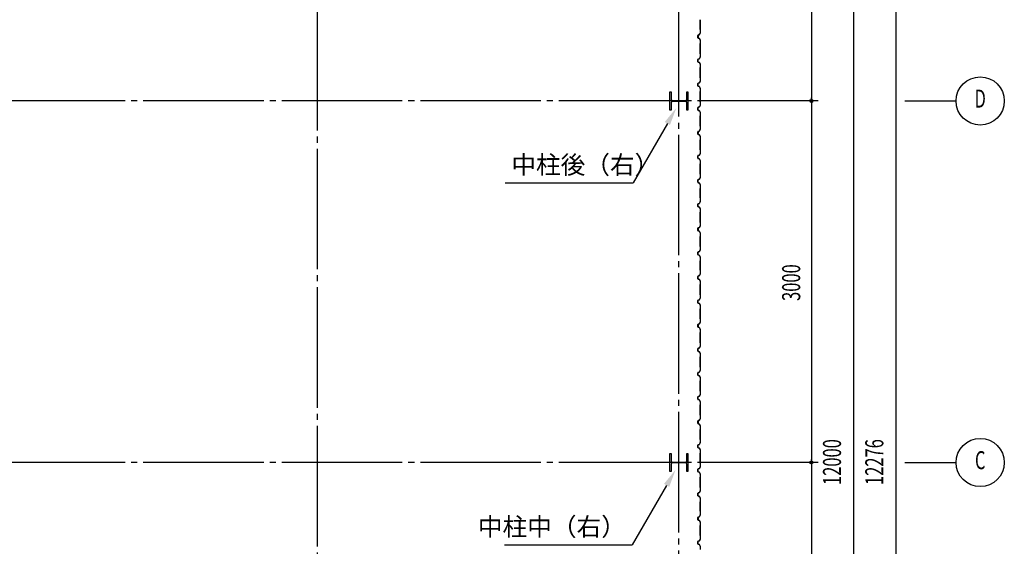
# Model space of a CAD drawing. Extents: x 1667 to 41127, y 644 to 28700.
# Drawn here: x 9671 to 17841, y 9842 to 14212 of the extents above; entities that cross this region are included whole.
import ezdxf
from ezdxf.enums import TextEntityAlignment as Align

# ---------------------------------------------------------------- set-up
doc = ezdxf.new("R2010")
doc.units = 0
doc.header["$LTSCALE"] = 50
doc.header["$MEASUREMENT"] = 0
doc.linetypes.add('1PL-20', pattern=[23, 20, -1, 1, -1])
doc.layers.get('0').update_dxf_attribs({"linetype": 'CONTINUOUS'})
for name, color, linetype in [('CENTER', 6, '1PL-20'), ('HIKIDASHI', 6, 'CONTINUOUS'), ('SIDING800', 3, 'CONTINUOUS'), ('SUNPO', 4, 'CONTINUOUS'), ('SUNPOU', 4, 'CONTINUOUS')]:
    doc.layers.add(name, color=color, linetype=linetype)
doc.styles.add('00', font='ROMANS', dxfattribs={"width": 0.666667, "bigfont": 'BIGFONT'})
doc.styles.get("Standard").update_dxf_attribs({"font": 'SIMPLEX', "bigfont": 'BIGFONT'})
doc.styles.add('YODO-1', font='simplex.shx', dxfattribs={"width": 0.67, "bigfont": 'BIGFONT.shx'})

msp = doc.modelspace()

# ---------------------------------------------------------------- linework, layer by layer
for p, q in [((15065.6, 13612.4), (15075.6, 13612.4)), ((15065.6, 13462.4), (15065.6, 13612.4)), ((15075.6, 13612.4), (15075.6, 13551.9)), ((15205.6, 13612.4), (15215.6, 13612.4)), ((15205.6, 13551.9), (15205.6, 13612.4)), ((15215.6, 13612.4), (15215.6, 13462.4)), ((15075.6, 13522.9), (15075.6, 13462.4)), ((15086.6, 13540.9), (15194.6, 13540.9)), ((15194.6, 13533.9), (15086.6, 13533.9)), ((15205.6, 13462.4), (15205.6, 13522.9)), ((15075.6, 13462.4), (15065.6, 13462.4)), ((15215.6, 13462.4), (15205.6, 13462.4)), ((15065.6, 10612.4), (15075.6, 10612.4)), ((15065.6, 10462.4), (15065.6, 10612.4)), ((15075.6, 10612.4), (15075.6, 10551.9)), ((15086.6, 10540.9), (15194.6, 10540.9)), ((15205.6, 10612.4), (15215.6, 10612.4)), ((15205.6, 10551.9), (15205.6, 10612.4)), ((15215.6, 10612.4), (15215.6, 10462.4)), ((15075.6, 10462.4), (15065.6, 10462.4)), ((15075.6, 10522.9), (15075.6, 10462.4)), ((15194.6, 10533.9), (15086.6, 10533.9)), ((15205.6, 10462.4), (15205.6, 10522.9)), ((15215.6, 10462.4), (15205.6, 10462.4))]:
    msp.add_line(p, q)
for centre, start, end in [((15086.6, 13551.9), 180, 270), ((15086.6, 13522.9), 90, 180), ((15194.6, 13551.9), 270, 0), ((15194.6, 13522.9), 0, 90), ((15086.6, 10551.9), 180, 270), ((15194.6, 10551.9), 270, 0), ((15086.6, 10522.9), 90, 180), ((15194.6, 10522.9), 0, 90)]:
    msp.add_arc(centre, 11, start, end)
at = {"layer": 'CENTER'}
for p, q in [((12140.6, 4091.4), (12140.6, 18112.4)), ((15140.6, 3057.4), (15140.6, 18112.4)), ((16295.6, 13537.4), (2376.5, 13537.4)), ((17015.6, 13537.4), (17440.6, 13537.4)), ((16295.6, 10537.4), (2376.5, 10537.4)), ((17015.6, 10537.4), (17440.6, 10537.4))]:
    msp.add_line(p, q, dxfattribs=at)
at = {"layer": 'HIKIDASHI'}
for p, q in [((15044.8, 13350.6), (14760.2, 12857.6)), ((13700.2, 12857.6), (14760.2, 12857.6)), ((15038.7, 10347.9), (14754.1, 9854.9)), ((13694.1, 9854.9), (14754.1, 9854.9))]:
    msp.add_line(p, q, dxfattribs=at)
for points in [[(15023.1, 13363.1), (15066.4, 13338.1), (15119.8, 13480.5)], [(15017, 10360.4), (15060.3, 10335.4), (15113.7, 10477.8)]]:
    msp.add_solid(points, dxfattribs=at)
at = {"layer": 'SIDING800'}
for p, q in [((15316.2, 14211.9), (15316.2, 14132.8)), ((15316.6, 14132.8), (15316.6, 14211.9)), ((15298.6, 14082.1), (15298.6, 14062.2)), ((15299, 14062.2), (15299, 14082.1)), ((15299.1, 14082.4), (15299.1, 14066.5)), ((15299.1, 14063.3), (15299.1, 14062.9)), ((15299.5, 14066.8), (15299.5, 14082.4)), ((15309.3, 14087.7), (15300.2, 14084.4)), ((15300.2, 14059.9), (15309.6, 14056.5)), ((15300.3, 14084), (15309.4, 14087.3)), ((15309.7, 14056.9), (15300.3, 14060.3)), ((15310.1, 14087.9), (15300.7, 14084.7)), ((15300.8, 14084.3), (15310.2, 14087.6)), ((15314.9, 14096.5), (15310.3, 14088.6)), ((15310.6, 14055.6), (15317.9, 14043)), ((15310.7, 14088.4), (15315.3, 14096.3)), ((15318.3, 14043.2), (15311, 14055.8)), ((15318, 14101.5), (15311.2, 14088.9)), ((15311.5, 14088.7), (15318.3, 14101.3)), ((15313, 14092.3), (15313.3, 14092.1)), ((15313.3, 14092.1), (15315.6, 14096.1)), ((15316.6, 14131.8), (15317.9, 14130.5)), ((15318.2, 14130.8), (15316.9, 14132.1)), ((15318.2, 14129.8), (15318.2, 14102.5)), ((15318.6, 14102.5), (15318.6, 14129.8)), ((15316.2, 14012.2), (15316.2, 13972.4)), ((15316.2, 13972.4), (15316.2, 13932.8)), ((15317.9, 14014.4), (15316.6, 14013.1)), ((15316.6, 13972.4), (15316.6, 14012.2)), ((15316.6, 13932.8), (15316.6, 13972.4)), ((15316.9, 14012.9), (15318.2, 14014.2)), ((15318.2, 14042), (15318.2, 14015.2)), ((15318.6, 14015.2), (15318.6, 14042)), ((15317.9, 13901.5), (15310.6, 13888.9)), ((15311, 13888.7), (15318.3, 13901.3)), ((15316.6, 13931.8), (15317.9, 13930.5)), ((15318.2, 13930.8), (15316.9, 13932.1)), ((15318.2, 13929.8), (15318.2, 13902.5)), ((15318.6, 13902.5), (15318.6, 13929.8)), ((15298.6, 13882.3), (15298.6, 13872.4)), ((15298.6, 13872.4), (15298.6, 13862.4)), ((15299, 13872.4), (15299, 13882.3)), ((15299, 13862.4), (15299, 13872.4)), ((15309.6, 13888), (15300.2, 13884.6)), ((15300.2, 13860.1), (15309.6, 13856.7)), ((15300.3, 13884.2), (15309.7, 13887.6)), ((15309.7, 13857.1), (15300.3, 13860.5)), ((15310.6, 13855.8), (15317.9, 13843.2)), ((15318.3, 13843.4), (15311, 13856)), ((15316.2, 13811.9), (15316.2, 13772.4)), ((15317.9, 13814.2), (15316.6, 13812.9)), ((15316.6, 13772.4), (15316.6, 13811.9)), ((15316.9, 13812.7), (15318.2, 13814)), ((15318.2, 13842.2), (15318.2, 13814.9)), ((15318.6, 13814.9), (15318.6, 13842.2)), ((15316.2, 13772.4), (15316.2, 13732.8)), ((15316.6, 13732.8), (15316.6, 13772.4)), ((15316.6, 13731.8), (15317.9, 13730.5)), ((15318.2, 13730.8), (15316.9, 13732.1)), ((15318.2, 13729.8), (15318.2, 13702.5)), ((15318.6, 13702.5), (15318.6, 13729.8)), ((15298.6, 13682.3), (15298.6, 13672.4)), ((15298.6, 13672.4), (15298.6, 13662.4)), ((15299, 13672.4), (15299, 13682.3)), ((15299, 13662.4), (15299, 13672.4)), ((15309.6, 13688), (15300.2, 13684.6)), ((15300.2, 13660.1), (15309.6, 13656.7)), ((15300.3, 13684.2), (15309.7, 13687.6)), ((15309.7, 13657.1), (15300.3, 13660.5)), ((15317.9, 13701.5), (15310.6, 13688.9)), ((15310.6, 13655.8), (15317.9, 13643.2)), ((15311, 13688.7), (15318.3, 13701.3)), ((15318.3, 13643.4), (15311, 13656)), ((15316.2, 13611.9), (15316.2, 13572.4)), ((15316.2, 13572.4), (15316.2, 13532.8)), ((15317.9, 13614.2), (15316.6, 13612.9)), ((15316.6, 13572.4), (15316.6, 13611.9)), ((15316.6, 13532.8), (15316.6, 13572.4)), ((15316.9, 13612.7), (15318.2, 13614)), ((15318.2, 13642.2), (15318.2, 13614.9)), ((15318.6, 13614.9), (15318.6, 13642.2)), ((15298.6, 13482.3), (15298.6, 13462.4)), ((15299, 13462.4), (15299, 13482.3)), ((15309.6, 13488), (15300.2, 13484.6)), ((15300.3, 13484.2), (15309.7, 13487.6)), ((15317.9, 13501.5), (15310.6, 13488.9)), ((15311, 13488.7), (15318.3, 13501.3)), ((15316.6, 13531.8), (15317.9, 13530.5)), ((15318.2, 13530.8), (15316.9, 13532.1)), ((15318.2, 13529.8), (15318.2, 13502.5)), ((15318.6, 13502.5), (15318.6, 13529.8)), ((15300.2, 13460.1), (15309.6, 13456.7)), ((15309.7, 13457.1), (15300.3, 13460.5)), ((15310.6, 13455.8), (15317.9, 13443.2)), ((15318.3, 13443.4), (15311, 13456)), ((15316.2, 13411.9), (15316.2, 13332.8)), ((15317.9, 13414.2), (15316.6, 13412.9)), ((15316.6, 13332.8), (15316.6, 13411.9)), ((15316.9, 13412.7), (15318.2, 13414)), ((15318.2, 13442.2), (15318.2, 13414.9)), ((15318.6, 13414.9), (15318.6, 13442.2)), ((15316.6, 13331.8), (15317.9, 13330.5)), ((15318.2, 13330.8), (15316.9, 13332.1)), ((15318.2, 13329.8), (15318.2, 13302.5)), ((15318.6, 13302.5), (15318.6, 13329.8)), ((15298.6, 13282.1), (15298.6, 13262.2)), ((15299, 13262.2), (15299, 13282.1)), ((15299.1, 13282.4), (15299.1, 13266.5)), ((15299.1, 13263.3), (15299.1, 13262.9)), ((15299.5, 13266.8), (15299.5, 13282.4)), ((15309.3, 13287.7), (15300.2, 13284.4)), ((15300.2, 13259.9), (15309.6, 13256.5)), ((15300.3, 13284), (15309.4, 13287.3)), ((15309.7, 13256.9), (15300.3, 13260.3)), ((15310.1, 13287.9), (15300.7, 13284.7)), ((15300.8, 13284.3), (15310.2, 13287.6)), ((15314.9, 13296.5), (15310.3, 13288.6)), ((15310.6, 13255.6), (15317.9, 13243)), ((15310.7, 13288.4), (15315.3, 13296.3)), ((15318.3, 13243.2), (15311, 13255.8)), ((15318, 13301.5), (15311.2, 13288.9)), ((15311.5, 13288.7), (15318.3, 13301.3)), ((15313, 13292.3), (15313.3, 13292.1)), ((15313.3, 13292.1), (15315.6, 13296.1)), ((15318.2, 13242), (15318.2, 13215.2)), ((15318.6, 13215.2), (15318.6, 13242)), ((15316.2, 13212.2), (15316.2, 13172.4)), ((15316.2, 13172.4), (15316.2, 13132.8)), ((15317.9, 13214.4), (15316.6, 13213.1)), ((15316.6, 13172.4), (15316.6, 13212.2)), ((15316.6, 13132.8), (15316.6, 13172.4)), ((15316.9, 13212.9), (15318.2, 13214.2)), ((15298.6, 13082.3), (15298.6, 13072.4)), ((15298.6, 13072.4), (15298.6, 13062.4)), ((15299, 13072.4), (15299, 13082.3)), ((15299, 13062.4), (15299, 13072.4)), ((15309.6, 13088), (15300.2, 13084.6)), ((15300.3, 13084.2), (15309.7, 13087.6)), ((15317.9, 13101.5), (15310.6, 13088.9)), ((15311, 13088.7), (15318.3, 13101.3)), ((15316.6, 13131.8), (15317.9, 13130.5)), ((15318.2, 13130.8), (15316.9, 13132.1)), ((15318.2, 13129.8), (15318.2, 13102.5)), ((15318.6, 13102.5), (15318.6, 13129.8)), ((15300.2, 13060.1), (15309.6, 13056.7)), ((15309.7, 13057.1), (15300.3, 13060.5)), ((15310.6, 13055.8), (15317.9, 13043.2)), ((15318.3, 13043.4), (15311, 13056)), ((15316.2, 13011.9), (15316.2, 12972.4)), ((15317.9, 13014.2), (15316.6, 13012.9)), ((15316.6, 12972.4), (15316.6, 13011.9)), ((15316.9, 13012.7), (15318.2, 13014)), ((15318.2, 13042.2), (15318.2, 13014.9)), ((15318.6, 13014.9), (15318.6, 13042.2)), ((15316.2, 12972.4), (15316.2, 12932.8)), ((15316.6, 12932.8), (15316.6, 12972.4)), ((15316.6, 12931.8), (15317.9, 12930.5)), ((15318.2, 12930.8), (15316.9, 12932.1)), ((15318.2, 12929.8), (15318.2, 12902.5)), ((15318.6, 12902.5), (15318.6, 12929.8)), ((15298.6, 12882.3), (15298.6, 12872.4)), ((15298.6, 12872.4), (15298.6, 12862.4)), ((15299, 12872.4), (15299, 12882.3)), ((15299, 12862.4), (15299, 12872.4)), ((15309.6, 12888), (15300.2, 12884.6)), ((15300.2, 12860.1), (15309.6, 12856.7)), ((15300.3, 12884.2), (15309.7, 12887.6)), ((15309.7, 12857.1), (15300.3, 12860.5)), ((15317.9, 12901.5), (15310.6, 12888.9)), ((15310.6, 12855.8), (15317.9, 12843.2)), ((15311, 12888.7), (15318.3, 12901.3)), ((15318.3, 12843.4), (15311, 12856)), ((15318.2, 12842.2), (15318.2, 12814.9)), ((15318.6, 12814.9), (15318.6, 12842.2)), ((15316.2, 12811.9), (15316.2, 12772.4)), ((15316.2, 12772.4), (15316.2, 12732.8)), ((15317.9, 12814.2), (15316.6, 12812.9)), ((15316.6, 12772.4), (15316.6, 12811.9)), ((15316.6, 12732.8), (15316.6, 12772.4)), ((15316.9, 12812.7), (15318.2, 12814)), ((15298.6, 12682.3), (15298.6, 12662.4)), ((15299, 12662.4), (15299, 12682.3)), ((15309.6, 12688), (15300.2, 12684.6)), ((15300.3, 12684.2), (15309.7, 12687.6)), ((15317.9, 12701.5), (15310.6, 12688.9)), ((15311, 12688.7), (15318.3, 12701.3)), ((15316.6, 12731.8), (15317.9, 12730.5)), ((15318.2, 12730.8), (15316.9, 12732.1)), ((15318.2, 12729.8), (15318.2, 12702.5)), ((15318.6, 12702.5), (15318.6, 12729.8)), ((15300.2, 12660.1), (15309.6, 12656.7)), ((15309.7, 12657.1), (15300.3, 12660.5)), ((15310.6, 12655.8), (15317.9, 12643.2)), ((15318.3, 12643.4), (15311, 12656)), ((15316.2, 12611.9), (15316.2, 12532.8)), ((15317.9, 12614.2), (15316.6, 12612.9)), ((15316.6, 12532.8), (15316.6, 12611.9)), ((15316.9, 12612.7), (15318.2, 12614)), ((15318.2, 12642.2), (15318.2, 12614.9)), ((15318.6, 12614.9), (15318.6, 12642.2)), ((15318, 12501.5), (15311.2, 12488.9)), ((15311.5, 12488.7), (15318.3, 12501.3)), ((15316.6, 12531.8), (15317.9, 12530.5)), ((15318.2, 12530.8), (15316.9, 12532.1)), ((15318.2, 12529.8), (15318.2, 12502.5)), ((15318.6, 12502.5), (15318.6, 12529.8)), ((15298.6, 12482.1), (15298.6, 12462.2)), ((15299, 12462.2), (15299, 12482.1)), ((15299.1, 12482.4), (15299.1, 12466.5)), ((15299.1, 12463.3), (15299.1, 12462.9)), ((15299.5, 12466.8), (15299.5, 12482.4)), ((15309.3, 12487.7), (15300.2, 12484.4)), ((15300.2, 12459.9), (15309.6, 12456.5)), ((15300.3, 12484), (15309.4, 12487.3)), ((15309.7, 12456.9), (15300.3, 12460.3)), ((15310.1, 12487.9), (15300.7, 12484.7)), ((15300.8, 12484.3), (15310.2, 12487.6)), ((15314.9, 12496.5), (15310.3, 12488.6)), ((15310.6, 12455.6), (15317.9, 12443)), ((15310.7, 12488.4), (15315.3, 12496.3)), ((15318.3, 12443.2), (15311, 12455.8)), ((15313, 12492.3), (15313.3, 12492.1)), ((15313.3, 12492.1), (15315.6, 12496.1)), ((15318.2, 12442), (15318.2, 12415.2)), ((15318.6, 12415.2), (15318.6, 12442)), ((15316.2, 12412.2), (15316.2, 12372.4)), ((15316.2, 12372.4), (15316.2, 12332.8)), ((15317.9, 12414.4), (15316.6, 12413.1)), ((15316.6, 12372.4), (15316.6, 12412.2)), ((15316.6, 12332.8), (15316.6, 12372.4)), ((15316.9, 12412.9), (15318.2, 12414.2)), ((15298.6, 12282.3), (15298.6, 12272.4)), ((15298.6, 12272.4), (15298.6, 12262.4)), ((15299, 12272.4), (15299, 12282.3)), ((15299, 12262.4), (15299, 12272.4)), ((15309.6, 12288), (15300.2, 12284.6)), ((15300.2, 12260.1), (15309.6, 12256.7)), ((15300.3, 12284.2), (15309.7, 12287.6)), ((15309.7, 12257.1), (15300.3, 12260.5)), ((15317.9, 12301.5), (15310.6, 12288.9)), ((15310.6, 12255.8), (15317.9, 12243.2)), ((15311, 12288.7), (15318.3, 12301.3)), ((15318.3, 12243.4), (15311, 12256)), ((15316.6, 12331.8), (15317.9, 12330.5)), ((15318.2, 12330.8), (15316.9, 12332.1)), ((15318.2, 12329.8), (15318.2, 12302.5)), ((15318.6, 12302.5), (15318.6, 12329.8)), ((15316.2, 12211.9), (15316.2, 12172.4)), ((15317.9, 12214.2), (15316.6, 12212.9)), ((15316.6, 12172.4), (15316.6, 12211.9)), ((15316.9, 12212.7), (15318.2, 12214)), ((15318.2, 12242.2), (15318.2, 12214.9)), ((15318.6, 12214.9), (15318.6, 12242.2)), ((15317.9, 12101.5), (15310.6, 12088.9)), ((15311, 12088.7), (15318.3, 12101.3)), ((15316.2, 12172.4), (15316.2, 12132.8)), ((15316.6, 12132.8), (15316.6, 12172.4)), ((15316.6, 12131.8), (15317.9, 12130.5)), ((15318.2, 12130.8), (15316.9, 12132.1)), ((15318.2, 12129.8), (15318.2, 12102.5)), ((15318.6, 12102.5), (15318.6, 12129.8)), ((15298.6, 12082.3), (15298.6, 12072.4)), ((15298.6, 12072.4), (15298.6, 12062.4)), ((15299, 12072.4), (15299, 12082.3)), ((15299, 12062.4), (15299, 12072.4)), ((15309.6, 12088), (15300.2, 12084.6)), ((15300.2, 12060.1), (15309.6, 12056.7)), ((15300.3, 12084.2), (15309.7, 12087.6)), ((15309.7, 12057.1), (15300.3, 12060.5)), ((15310.6, 12055.8), (15317.9, 12043.2)), ((15318.3, 12043.4), (15311, 12056)), ((15316.2, 12011.9), (15316.2, 11972.4)), ((15317.9, 12014.2), (15316.6, 12012.9)), ((15316.6, 11972.4), (15316.6, 12011.9)), ((15316.9, 12012.7), (15318.2, 12014)), ((15318.2, 12042.2), (15318.2, 12014.9)), ((15318.6, 12014.9), (15318.6, 12042.2)), ((15316.2, 11972.4), (15316.2, 11932.8)), ((15316.6, 11932.8), (15316.6, 11972.4)), ((15316.6, 11931.8), (15317.9, 11930.5)), ((15318.2, 11930.8), (15316.9, 11932.1)), ((15318.2, 11929.8), (15318.2, 11902.5)), ((15318.6, 11902.5), (15318.6, 11929.8)), ((15298.6, 11882.3), (15298.6, 11862.4)), ((15299, 11862.4), (15299, 11882.3)), ((15309.6, 11888), (15300.2, 11884.6)), ((15300.2, 11860.1), (15309.6, 11856.7)), ((15300.3, 11884.2), (15309.7, 11887.6)), ((15309.7, 11857.1), (15300.3, 11860.5)), ((15317.9, 11901.5), (15310.6, 11888.9)), ((15310.6, 11855.8), (15317.9, 11843.2)), ((15311, 11888.7), (15318.3, 11901.3)), ((15318.3, 11843.4), (15311, 11856)), ((15316.2, 11811.9), (15316.2, 11732.8)), ((15317.9, 11814.2), (15316.6, 11812.9)), ((15316.6, 11732.8), (15316.6, 11811.9)), ((15316.9, 11812.7), (15318.2, 11814)), ((15318.2, 11842.2), (15318.2, 11814.9)), ((15318.6, 11814.9), (15318.6, 11842.2)), ((15309.3, 11687.7), (15300.2, 11684.4)), ((15300.3, 11684), (15309.4, 11687.3)), ((15310.1, 11687.9), (15300.7, 11684.7)), ((15300.8, 11684.3), (15310.2, 11687.6)), ((15314.9, 11696.5), (15310.3, 11688.6)), ((15310.7, 11688.4), (15315.3, 11696.3)), ((15318, 11701.5), (15311.2, 11688.9)), ((15311.5, 11688.7), (15318.3, 11701.3)), ((15313, 11692.3), (15313.3, 11692.1)), ((15313.3, 11692.1), (15315.6, 11696.1)), ((15316.6, 11731.8), (15317.9, 11730.5)), ((15318.2, 11730.8), (15316.9, 11732.1)), ((15318.2, 11729.8), (15318.2, 11702.5)), ((15318.6, 11702.5), (15318.6, 11729.8)), ((15298.6, 11682.1), (15298.6, 11662.2)), ((15299, 11662.2), (15299, 11682.1)), ((15299.1, 11682.4), (15299.1, 11666.5)), ((15299.1, 11663.3), (15299.1, 11662.9)), ((15299.5, 11666.8), (15299.5, 11682.4)), ((15300.2, 11659.9), (15309.6, 11656.5)), ((15309.7, 11656.9), (15300.3, 11660.3)), ((15310.6, 11655.6), (15317.9, 11643)), ((15318.3, 11643.2), (15311, 11655.8)), ((15316.2, 11612.2), (15316.2, 11572.4)), ((15317.9, 11614.4), (15316.6, 11613.1)), ((15316.6, 11572.4), (15316.6, 11612.2)), ((15316.9, 11612.9), (15318.2, 11614.2)), ((15318.2, 11642), (15318.2, 11615.2)), ((15318.6, 11615.2), (15318.6, 11642)), ((15316.2, 11572.4), (15316.2, 11532.8)), ((15316.6, 11532.8), (15316.6, 11572.4)), ((15316.6, 11531.8), (15317.9, 11530.5)), ((15318.2, 11530.8), (15316.9, 11532.1)), ((15318.2, 11529.8), (15318.2, 11502.5)), ((15318.6, 11502.5), (15318.6, 11529.8)), ((15298.6, 11482.3), (15298.6, 11472.4)), ((15298.6, 11472.4), (15298.6, 11462.4)), ((15299, 11472.4), (15299, 11482.3)), ((15299, 11462.4), (15299, 11472.4)), ((15309.6, 11488), (15300.2, 11484.6)), ((15300.2, 11460.1), (15309.6, 11456.7)), ((15300.3, 11484.2), (15309.7, 11487.6)), ((15309.7, 11457.1), (15300.3, 11460.5)), ((15317.9, 11501.5), (15310.6, 11488.9)), ((15310.6, 11455.8), (15317.9, 11443.2)), ((15311, 11488.7), (15318.3, 11501.3)), ((15318.3, 11443.4), (15311, 11456)), ((15318.2, 11442.2), (15318.2, 11414.9)), ((15318.6, 11414.9), (15318.6, 11442.2)), ((15316.2, 11411.9), (15316.2, 11372.4)), ((15316.2, 11372.4), (15316.2, 11332.8)), ((15317.9, 11414.2), (15316.6, 11412.9)), ((15316.6, 11372.4), (15316.6, 11411.9)), ((15316.6, 11332.8), (15316.6, 11372.4)), ((15316.9, 11412.7), (15318.2, 11414)), ((15298.6, 11282.3), (15298.6, 11272.4)), ((15299, 11272.4), (15299, 11282.3)), ((15309.6, 11288), (15300.2, 11284.6)), ((15300.3, 11284.2), (15309.7, 11287.6)), ((15317.9, 11301.5), (15310.6, 11288.9)), ((15311, 11288.7), (15318.3, 11301.3)), ((15316.6, 11331.8), (15317.9, 11330.5)), ((15318.2, 11330.8), (15316.9, 11332.1)), ((15318.2, 11329.8), (15318.2, 11302.5)), ((15318.6, 11302.5), (15318.6, 11329.8)), ((15298.6, 11272.4), (15298.6, 11262.4)), ((15299, 11262.4), (15299, 11272.4)), ((15300.2, 11260.1), (15309.6, 11256.7)), ((15309.7, 11257.1), (15300.3, 11260.5)), ((15310.6, 11255.8), (15317.9, 11243.2)), ((15318.3, 11243.4), (15311, 11256)), ((15316.2, 11211.9), (15316.2, 11172.4)), ((15317.9, 11214.2), (15316.6, 11212.9)), ((15316.6, 11172.4), (15316.6, 11211.9)), ((15316.9, 11212.7), (15318.2, 11214)), ((15318.2, 11242.2), (15318.2, 11214.9)), ((15318.6, 11214.9), (15318.6, 11242.2)), ((15316.2, 11172.4), (15316.2, 11132.8)), ((15316.6, 11132.8), (15316.6, 11172.4)), ((15316.6, 11131.8), (15317.9, 11130.5)), ((15318.2, 11130.8), (15316.9, 11132.1)), ((15318.2, 11129.8), (15318.2, 11102.5)), ((15318.6, 11102.5), (15318.6, 11129.8)), ((15298.6, 11082.3), (15298.6, 11062.4)), ((15299, 11062.4), (15299, 11082.3)), ((15309.6, 11088), (15300.2, 11084.6)), ((15300.2, 11060.1), (15309.6, 11056.7)), ((15300.3, 11084.2), (15309.7, 11087.6)), ((15309.7, 11057.1), (15300.3, 11060.5)), ((15317.9, 11101.5), (15310.6, 11088.9)), ((15310.6, 11055.8), (15317.9, 11043.2)), ((15311, 11088.7), (15318.3, 11101.3)), ((15318.3, 11043.4), (15311, 11056)), ((15318.2, 11042.2), (15318.2, 11014.9)), ((15318.6, 11014.9), (15318.6, 11042.2)), ((15316.2, 11011.9), (15316.2, 10932.8)), ((15317.9, 11014.2), (15316.6, 11012.9)), ((15316.6, 10932.8), (15316.6, 11011.9)), ((15316.9, 11012.7), (15318.2, 11014)), ((15298.6, 10882.1), (15298.6, 10862.2)), ((15299, 10862.2), (15299, 10882.1)), ((15299.1, 10882.4), (15299.1, 10866.5)), ((15299.5, 10866.8), (15299.5, 10882.4)), ((15309.3, 10887.7), (15300.2, 10884.4)), ((15300.3, 10884), (15309.4, 10887.3)), ((15310.1, 10887.9), (15300.7, 10884.7)), ((15300.8, 10884.3), (15310.2, 10887.6)), ((15314.9, 10896.5), (15310.3, 10888.6)), ((15310.7, 10888.4), (15315.3, 10896.3)), ((15318, 10901.5), (15311.2, 10888.9)), ((15311.5, 10888.7), (15318.3, 10901.3)), ((15313, 10892.3), (15313.3, 10892.1)), ((15313.3, 10892.1), (15315.6, 10896.1)), ((15316.6, 10931.8), (15317.9, 10930.5)), ((15318.2, 10930.8), (15316.9, 10932.1)), ((15318.2, 10929.8), (15318.2, 10902.5)), ((15318.6, 10902.5), (15318.6, 10929.8)), ((15299.1, 10863.3), (15299.1, 10862.9)), ((15300.2, 10859.9), (15309.6, 10856.5)), ((15309.7, 10856.9), (15300.3, 10860.3)), ((15310.6, 10855.6), (15317.9, 10843)), ((15318.3, 10843.2), (15311, 10855.8)), ((15316.2, 10812.2), (15316.2, 10772.4)), ((15317.9, 10814.4), (15316.6, 10813.1)), ((15316.6, 10772.4), (15316.6, 10812.2)), ((15316.9, 10812.9), (15318.2, 10814.2)), ((15318.2, 10842), (15318.2, 10815.2)), ((15318.6, 10815.2), (15318.6, 10842)), ((15316.2, 10772.4), (15316.2, 10732.8)), ((15316.6, 10732.8), (15316.6, 10772.4)), ((15316.6, 10731.8), (15317.9, 10730.5)), ((15318.2, 10730.8), (15316.9, 10732.1)), ((15318.2, 10729.8), (15318.2, 10702.5)), ((15318.6, 10702.5), (15318.6, 10729.8)), ((15298.6, 10682.3), (15298.6, 10672.4)), ((15298.6, 10672.4), (15298.6, 10662.4)), ((15299, 10672.4), (15299, 10682.3)), ((15299, 10662.4), (15299, 10672.4)), ((15309.6, 10688), (15300.2, 10684.6)), ((15300.2, 10660.1), (15309.6, 10656.7)), ((15300.3, 10684.2), (15309.7, 10687.6)), ((15309.7, 10657.1), (15300.3, 10660.5)), ((15317.9, 10701.5), (15310.6, 10688.9)), ((15310.6, 10655.8), (15317.9, 10643.2)), ((15311, 10688.7), (15318.3, 10701.3)), ((15318.3, 10643.4), (15311, 10656)), ((15318.2, 10642.2), (15318.2, 10614.9)), ((15318.6, 10614.9), (15318.6, 10642.2)), ((15316.2, 10611.9), (15316.2, 10572.4)), ((15316.2, 10572.4), (15316.2, 10532.8)), ((15317.9, 10614.2), (15316.6, 10612.9)), ((15316.6, 10572.4), (15316.6, 10611.9)), ((15316.6, 10532.8), (15316.6, 10572.4)), ((15316.9, 10612.7), (15318.2, 10614)), ((15298.6, 10482.3), (15298.6, 10472.4)), ((15298.6, 10472.4), (15298.6, 10462.4)), ((15299, 10472.4), (15299, 10482.3)), ((15299, 10462.4), (15299, 10472.4)), ((15309.6, 10488), (15300.2, 10484.6)), ((15300.2, 10460.1), (15309.6, 10456.7)), ((15300.3, 10484.2), (15309.7, 10487.6)), ((15309.7, 10457.1), (15300.3, 10460.5)), ((15317.9, 10501.5), (15310.6, 10488.9)), ((15311, 10488.7), (15318.3, 10501.3)), ((15316.6, 10531.8), (15317.9, 10530.5)), ((15318.2, 10530.8), (15316.9, 10532.1)), ((15318.2, 10529.8), (15318.2, 10502.5)), ((15318.6, 10502.5), (15318.6, 10529.8)), ((15310.6, 10455.8), (15317.9, 10443.2)), ((15318.3, 10443.4), (15311, 10456)), ((15316.2, 10411.9), (15316.2, 10372.4)), ((15317.9, 10414.2), (15316.6, 10412.9)), ((15316.6, 10372.4), (15316.6, 10411.9)), ((15316.9, 10412.7), (15318.2, 10414)), ((15318.2, 10442.2), (15318.2, 10414.9)), ((15318.6, 10414.9), (15318.6, 10442.2)), ((15317.9, 10301.5), (15310.6, 10288.9)), ((15311, 10288.7), (15318.3, 10301.3)), ((15316.2, 10372.4), (15316.2, 10332.8)), ((15316.6, 10332.8), (15316.6, 10372.4)), ((15316.6, 10331.8), (15317.9, 10330.5)), ((15318.2, 10330.8), (15316.9, 10332.1)), ((15318.2, 10329.8), (15318.2, 10302.5)), ((15318.6, 10302.5), (15318.6, 10329.8)), ((15298.6, 10282.3), (15298.6, 10262.4)), ((15299, 10262.4), (15299, 10282.3)), ((15309.6, 10288), (15300.2, 10284.6)), ((15300.2, 10260.1), (15309.6, 10256.7)), ((15300.3, 10284.2), (15309.7, 10287.6)), ((15309.7, 10257.1), (15300.3, 10260.5)), ((15310.6, 10255.8), (15317.9, 10243.2)), ((15318.3, 10243.4), (15311, 10256)), ((15317.9, 10214.2), (15316.6, 10212.9)), ((15316.9, 10212.7), (15318.2, 10214)), ((15318.2, 10242.2), (15318.2, 10214.9)), ((15318.6, 10214.9), (15318.6, 10242.2)), ((15316.2, 10211.9), (15316.2, 10132.8)), ((15316.6, 10132.8), (15316.6, 10211.9)), ((15316.6, 10131.8), (15317.9, 10130.5)), ((15318.2, 10130.8), (15316.9, 10132.1)), ((15298.6, 10082.1), (15298.6, 10062.2)), ((15299, 10062.2), (15299, 10082.1)), ((15299.1, 10082.4), (15299.1, 10066.5)), ((15299.1, 10063.3), (15299.1, 10062.9)), ((15299.5, 10066.8), (15299.5, 10082.4)), ((15309.3, 10087.7), (15300.2, 10084.4)), ((15300.2, 10059.9), (15309.6, 10056.5)), ((15300.3, 10084), (15309.4, 10087.3)), ((15309.7, 10056.9), (15300.3, 10060.3)), ((15310.1, 10087.9), (15300.7, 10084.7)), ((15300.8, 10084.3), (15310.2, 10087.6)), ((15314.9, 10096.5), (15310.3, 10088.6)), ((15310.6, 10055.6), (15317.9, 10043)), ((15310.7, 10088.4), (15315.3, 10096.3)), ((15318.3, 10043.2), (15311, 10055.8)), ((15318, 10101.5), (15311.2, 10088.9)), ((15311.5, 10088.7), (15318.3, 10101.3)), ((15313, 10092.3), (15313.3, 10092.1)), ((15313.3, 10092.1), (15315.6, 10096.1)), ((15318.2, 10129.8), (15318.2, 10102.5)), ((15318.6, 10102.5), (15318.6, 10129.8)), ((15316.2, 10012.2), (15316.2, 9972.4)), ((15316.2, 9972.4), (15316.2, 9932.8)), ((15317.9, 10014.4), (15316.6, 10013.1)), ((15316.6, 9972.4), (15316.6, 10012.2)), ((15316.6, 9932.8), (15316.6, 9972.4)), ((15316.9, 10012.9), (15318.2, 10014.2)), ((15318.2, 10042), (15318.2, 10015.2)), ((15318.6, 10015.2), (15318.6, 10042)), ((15309.6, 9888), (15300.2, 9884.6)), ((15300.3, 9884.2), (15309.7, 9887.6)), ((15317.9, 9901.5), (15310.6, 9888.9)), ((15311, 9888.7), (15318.3, 9901.3)), ((15316.6, 9931.8), (15317.9, 9930.5)), ((15318.2, 9930.8), (15316.9, 9932.1)), ((15318.2, 9929.8), (15318.2, 9902.5)), ((15318.6, 9902.5), (15318.6, 9929.8)), ((15298.6, 9882.3), (15298.6, 9872.4)), ((15298.6, 9872.4), (15298.6, 9862.4)), ((15299, 9872.4), (15299, 9882.3)), ((15299, 9862.4), (15299, 9872.4)), ((15300.2, 9860.1), (15309.6, 9856.7)), ((15309.7, 9857.1), (15300.3, 9860.5)), ((15310.6, 9855.8), (15317.9, 9843.2)), ((15318.3, 9843.4), (15311, 9856)), ((15318.2, 9842.2), (15318.2, 9814.9)), ((15318.6, 9814.9), (15318.6, 9842.2))]:
    msp.add_line(p, q, dxfattribs=at)
for centre, radius, start, end in [((15301, 14082.1), 2.4, 110, 180), ((15301, 14062.2), 2.4, 180, 250), ((15301, 14082.1), 2, 110, 180), ((15301, 14062.2), 2, 180, 250), ((15301.5, 14082.4), 2.4, 109.02561, 180), ((15299.1, 14064.9), 2, 270, 78.46304), ((15299.1, 14064.9), 1.6, 270, 90), ((15301.5, 14082.4), 2, 109.02561, 180), ((15308.6, 14089.6), 2, 290, 330), ((15308.6, 14089.6), 2.4, 290, 330), ((15308.9, 14054.6), 2, 30, 70), ((15308.9, 14054.6), 2.4, 30, 70), ((15309.4, 14089.8), 2, 289.02561, 331.82141), ((15309.4, 14089.8), 2.4, 289.02561, 331.82141), ((15315.3, 14096.3), 0.4, 330, 150), ((15317.6, 14132.8), 1.4, 180, 225), ((15317.6, 14132.8), 1, 180, 225), ((15317.2, 14129.8), 1, 360, 45), ((15316.2, 14102.5), 2, 331.82141, 360), ((15317.2, 14129.8), 1.4, 0, 45), ((15316.2, 14102.5), 2.4, 331.82141, 0), ((15317.6, 14012.2), 1.4, 135, 180), ((15317.6, 14012.2), 1, 135, 180), ((15316.2, 14042), 2, 0, 30), ((15317.2, 14015.2), 1, 315, 360), ((15317.2, 14015.2), 1.4, 315, 360), ((15316.2, 14042), 2.4, 0, 30), ((15308.9, 13889.9), 2, 290, 330), ((15308.9, 13889.9), 2.4, 290, 330), ((15317.6, 13932.8), 1.4, 180, 225), ((15317.6, 13932.8), 1, 180, 225), ((15317.2, 13929.8), 1, 0, 45), ((15316.2, 13902.5), 2, 330, 360), ((15317.2, 13929.8), 1.4, 0, 45), ((15316.2, 13902.5), 2.4, 330, 360), ((15301, 13882.3), 2.4, 110, 180), ((15301, 13862.4), 2.4, 180, 250), ((15301, 13882.3), 2, 110, 180), ((15301, 13862.4), 2, 180, 250), ((15308.9, 13854.8), 2, 30, 70), ((15308.9, 13854.8), 2.4, 30, 70), ((15317.6, 13811.9), 1.4, 135, 180), ((15317.6, 13811.9), 1, 135, 180), ((15316.2, 13842.2), 2, 0, 30), ((15317.2, 13814.9), 1, 315, 0), ((15317.2, 13814.9), 1.4, 315, 360), ((15316.2, 13842.2), 2.4, 0, 30), ((15317.6, 13732.8), 1.4, 180, 225), ((15317.6, 13732.8), 1, 180, 225), ((15317.2, 13729.8), 1, 0, 45), ((15317.2, 13729.8), 1.4, 0, 45), ((15301, 13682.3), 2.4, 110, 180), ((15301, 13662.4), 2.4, 180, 250), ((15301, 13682.3), 2, 110, 180), ((15301, 13662.4), 2, 180, 250), ((15308.9, 13689.9), 2, 290, 330), ((15308.9, 13654.8), 2, 30, 70), ((15308.9, 13689.9), 2.4, 290, 330), ((15308.9, 13654.8), 2.4, 30, 70), ((15316.2, 13702.5), 2, 330, 360), ((15316.2, 13702.5), 2.4, 330, 360), ((15316.2, 13642.2), 2.4, 0, 30), ((15317.6, 13611.9), 1.4, 135, 180), ((15317.6, 13611.9), 1, 135, 180), ((15316.2, 13642.2), 2, 0, 30), ((15317.2, 13614.9), 1, 315, 0), ((15317.2, 13614.9), 1.4, 315, 360), ((15301, 13482.3), 2.4, 110, 180), ((15301, 13482.3), 2, 110, 180), ((15308.9, 13489.9), 2, 290, 330), ((15308.9, 13489.9), 2.4, 290, 330), ((15317.6, 13532.8), 1.4, 180, 225), ((15317.6, 13532.8), 1, 180, 225), ((15317.2, 13529.8), 1, 0, 45), ((15316.2, 13502.5), 2, 330, 360), ((15317.2, 13529.8), 1.4, 0, 45), ((15316.2, 13502.5), 2.4, 330, 360), ((15301, 13462.4), 2.4, 180, 250), ((15301, 13462.4), 2, 180, 250), ((15308.9, 13454.8), 2, 30, 70), ((15308.9, 13454.8), 2.4, 30, 70), ((15317.6, 13411.9), 1.4, 135, 180), ((15317.6, 13411.9), 1, 135, 180), ((15316.2, 13442.2), 2, 0, 30), ((15317.2, 13414.9), 1, 315, 0), ((15317.2, 13414.9), 1.4, 315, 360), ((15316.2, 13442.2), 2.4, 0, 30), ((15317.6, 13332.8), 1.4, 180, 225), ((15317.6, 13332.8), 1, 180, 225), ((15317.2, 13329.8), 1, 360, 45), ((15317.2, 13329.8), 1.4, 0, 45), ((15301, 13282.1), 2.4, 110, 180), ((15301, 13262.2), 2.4, 180, 250), ((15301, 13282.1), 2, 110, 180), ((15301, 13262.2), 2, 180, 250), ((15301.5, 13282.4), 2.4, 109.02561, 180), ((15299.1, 13264.9), 2, 270, 78.46304), ((15299.1, 13264.9), 1.6, 270, 90), ((15301.5, 13282.4), 2, 109.02561, 180), ((15308.6, 13289.6), 2, 290, 330), ((15308.6, 13289.6), 2.4, 290, 330), ((15308.9, 13254.6), 2, 30, 70), ((15308.9, 13254.6), 2.4, 30, 70), ((15309.4, 13289.8), 2, 289.02561, 331.82141), ((15309.4, 13289.8), 2.4, 289.02561, 331.82141), ((15315.3, 13296.3), 0.4, 330, 150), ((15316.2, 13242), 2, 0, 30), ((15316.2, 13302.5), 2, 331.82141, 360), ((15316.2, 13302.5), 2.4, 331.82141, 0), ((15316.2, 13242), 2.4, 0, 30), ((15317.6, 13212.2), 1.4, 135, 180), ((15317.6, 13212.2), 1, 135, 180), ((15317.2, 13215.2), 1, 315, 360), ((15317.2, 13215.2), 1.4, 315, 360), ((15301, 13082.3), 2.4, 110, 180), ((15301, 13082.3), 2, 110, 180), ((15308.9, 13089.9), 2, 290, 330), ((15308.9, 13089.9), 2.4, 290, 330), ((15317.6, 13132.8), 1.4, 180, 225), ((15317.6, 13132.8), 1, 180, 225), ((15317.2, 13129.8), 1, 0, 45), ((15316.2, 13102.5), 2, 330, 360), ((15317.2, 13129.8), 1.4, 0, 45), ((15316.2, 13102.5), 2.4, 330, 360), ((15301, 13062.4), 2.4, 180, 250), ((15301, 13062.4), 2, 180, 250), ((15308.9, 13054.8), 2, 30, 70), ((15308.9, 13054.8), 2.4, 30, 70), ((15317.6, 13011.9), 1.4, 135, 180), ((15317.6, 13011.9), 1, 135, 180), ((15316.2, 13042.2), 2, 0, 30), ((15317.2, 13014.9), 1, 315, 0), ((15317.2, 13014.9), 1.4, 315, 360), ((15316.2, 13042.2), 2.4, 0, 30), ((15317.6, 12932.8), 1.4, 180, 225), ((15317.6, 12932.8), 1, 180, 225), ((15317.2, 12929.8), 1, 0, 45), ((15317.2, 12929.8), 1.4, 0, 45), ((15301, 12882.3), 2.4, 110, 180), ((15301, 12862.4), 2.4, 180, 250), ((15301, 12882.3), 2, 110, 180), ((15301, 12862.4), 2, 180, 250), ((15308.9, 12889.9), 2, 290, 330), ((15308.9, 12854.8), 2, 30, 70), ((15308.9, 12889.9), 2.4, 290, 330), ((15308.9, 12854.8), 2.4, 30, 70), ((15316.2, 12902.5), 2, 330, 360), ((15316.2, 12842.2), 2, 0, 30), ((15316.2, 12902.5), 2.4, 330, 360), ((15316.2, 12842.2), 2.4, 0, 30), ((15317.6, 12811.9), 1.4, 135, 180), ((15317.6, 12811.9), 1, 135, 180), ((15317.2, 12814.9), 1, 315, 0), ((15317.2, 12814.9), 1.4, 315, 360), ((15301, 12682.3), 2.4, 110, 180), ((15301, 12682.3), 2, 110, 180), ((15308.9, 12689.9), 2, 290, 330), ((15308.9, 12689.9), 2.4, 290, 330), ((15317.6, 12732.8), 1.4, 180, 225), ((15317.6, 12732.8), 1, 180, 225), ((15317.2, 12729.8), 1, 0, 45), ((15316.2, 12702.5), 2, 330, 360), ((15317.2, 12729.8), 1.4, 0, 45), ((15316.2, 12702.5), 2.4, 330, 360), ((15301, 12662.4), 2.4, 180, 250), ((15301, 12662.4), 2, 180, 250), ((15308.9, 12654.8), 2, 30, 70), ((15308.9, 12654.8), 2.4, 30, 70), ((15317.6, 12611.9), 1.4, 135, 180), ((15317.6, 12611.9), 1, 135, 180), ((15316.2, 12642.2), 2, 0, 30), ((15317.2, 12614.9), 1, 315, 0), ((15317.2, 12614.9), 1.4, 315, 360), ((15316.2, 12642.2), 2.4, 0, 30), ((15317.6, 12532.8), 1.4, 180, 225), ((15317.6, 12532.8), 1, 180, 225), ((15317.2, 12529.8), 1, 360, 45), ((15316.2, 12502.5), 2, 331.82141, 360), ((15317.2, 12529.8), 1.4, 0, 45), ((15316.2, 12502.5), 2.4, 331.82141, 0), ((15301, 12482.1), 2.4, 110, 180), ((15301, 12462.2), 2.4, 180, 250), ((15301, 12482.1), 2, 110, 180), ((15301, 12462.2), 2, 180, 250), ((15301.5, 12482.4), 2.4, 109.02561, 180), ((15299.1, 12464.9), 2, 270, 78.46304), ((15299.1, 12464.9), 1.6, 270, 90), ((15301.5, 12482.4), 2, 109.02561, 180), ((15308.6, 12489.6), 2, 290, 330), ((15308.6, 12489.6), 2.4, 290, 330), ((15308.9, 12454.6), 2, 30, 70), ((15308.9, 12454.6), 2.4, 30, 70), ((15309.4, 12489.8), 2, 289.02561, 331.82141), ((15309.4, 12489.8), 2.4, 289.02561, 331.82141), ((15315.3, 12496.3), 0.4, 330, 150), ((15316.2, 12442), 2, 0, 30), ((15316.2, 12442), 2.4, 0, 30), ((15317.6, 12412.2), 1.4, 135, 180), ((15317.6, 12412.2), 1, 135, 180), ((15317.2, 12415.2), 1, 315, 360), ((15317.2, 12415.2), 1.4, 315, 360), ((15301, 12282.3), 2.4, 110, 180), ((15301, 12262.4), 2.4, 180, 250), ((15301, 12282.3), 2, 110, 180), ((15301, 12262.4), 2, 180, 250), ((15308.9, 12289.9), 2, 290, 330), ((15308.9, 12254.8), 2, 30, 70), ((15308.9, 12289.9), 2.4, 290, 330), ((15308.9, 12254.8), 2.4, 30, 70), ((15317.6, 12332.8), 1.4, 180, 225), ((15317.6, 12332.8), 1, 180, 225), ((15317.2, 12329.8), 1, 0, 45), ((15316.2, 12302.5), 2, 330, 360), ((15317.2, 12329.8), 1.4, 0, 45), ((15316.2, 12302.5), 2.4, 330, 360), ((15317.6, 12211.9), 1.4, 135, 180), ((15317.6, 12211.9), 1, 135, 180), ((15316.2, 12242.2), 2, 0, 30), ((15317.2, 12214.9), 1, 315, 0), ((15317.2, 12214.9), 1.4, 315, 360), ((15316.2, 12242.2), 2.4, 0, 30), ((15317.6, 12132.8), 1.4, 180, 225), ((15317.6, 12132.8), 1, 180, 225), ((15317.2, 12129.8), 1, 0, 45), ((15316.2, 12102.5), 2, 330, 360), ((15317.2, 12129.8), 1.4, 0, 45), ((15316.2, 12102.5), 2.4, 330, 360), ((15301, 12082.3), 2.4, 110, 180), ((15301, 12062.4), 2.4, 180, 250), ((15301, 12082.3), 2, 110, 180), ((15301, 12062.4), 2, 180, 250), ((15308.9, 12089.9), 2, 290, 330), ((15308.9, 12054.8), 2, 30, 70), ((15308.9, 12089.9), 2.4, 290, 330), ((15308.9, 12054.8), 2.4, 30, 70), ((15317.6, 12011.9), 1.4, 135, 180), ((15317.6, 12011.9), 1, 135, 180), ((15316.2, 12042.2), 2, 0, 30), ((15317.2, 12014.9), 1, 315, 0), ((15317.2, 12014.9), 1.4, 315, 360), ((15316.2, 12042.2), 2.4, 0, 30), ((15317.6, 11932.8), 1.4, 180, 225), ((15317.6, 11932.8), 1, 180, 225), ((15317.2, 11929.8), 1, 0, 45), ((15317.2, 11929.8), 1.4, 0, 45), ((15301, 11882.3), 2.4, 110, 180), ((15301, 11862.4), 2.4, 180, 250), ((15301, 11882.3), 2, 110, 180), ((15301, 11862.4), 2, 180, 250), ((15308.9, 11889.9), 2, 290, 330), ((15308.9, 11854.8), 2, 30, 70), ((15308.9, 11889.9), 2.4, 290, 330), ((15308.9, 11854.8), 2.4, 30, 70), ((15316.2, 11902.5), 2, 330, 360), ((15316.2, 11902.5), 2.4, 330, 360), ((15317.6, 11811.9), 1.4, 135, 180), ((15317.6, 11811.9), 1, 135, 180), ((15316.2, 11842.2), 2, 0, 30), ((15317.2, 11814.9), 1, 315, 0), ((15317.2, 11814.9), 1.4, 315, 360), ((15316.2, 11842.2), 2.4, 0, 30), ((15301, 11682.1), 2.4, 110, 180), ((15301, 11682.1), 2, 110, 180), ((15301.5, 11682.4), 2.4, 109.02561, 180), ((15301.5, 11682.4), 2, 109.02561, 180), ((15308.6, 11689.6), 2, 290, 330), ((15308.6, 11689.6), 2.4, 290, 330), ((15309.4, 11689.8), 2, 289.02561, 331.82141), ((15309.4, 11689.8), 2.4, 289.02561, 331.82141), ((15315.3, 11696.3), 0.4, 330, 150), ((15317.6, 11732.8), 1.4, 180, 225), ((15317.6, 11732.8), 1, 180, 225), ((15317.2, 11729.8), 1, 360, 45), ((15316.2, 11702.5), 2, 331.82141, 360), ((15317.2, 11729.8), 1.4, 0, 45), ((15316.2, 11702.5), 2.4, 331.82141, 0), ((15301, 11662.2), 2.4, 180, 250), ((15301, 11662.2), 2, 180, 250), ((15299.1, 11664.9), 2, 270, 78.46304), ((15299.1, 11664.9), 1.6, 270, 90), ((15308.9, 11654.6), 2, 30, 70), ((15308.9, 11654.6), 2.4, 30, 70), ((15317.6, 11612.2), 1.4, 135, 180), ((15317.6, 11612.2), 1, 135, 180), ((15316.2, 11642), 2, 0, 30), ((15317.2, 11615.2), 1, 315, 360), ((15317.2, 11615.2), 1.4, 315, 360), ((15316.2, 11642), 2.4, 0, 30), ((15317.6, 11532.8), 1.4, 180, 225), ((15317.6, 11532.8), 1, 180, 225), ((15317.2, 11529.8), 1, 0, 45), ((15317.2, 11529.8), 1.4, 0, 45), ((15301, 11482.3), 2.4, 110, 180), ((15301, 11462.4), 2.4, 180, 250), ((15301, 11482.3), 2, 110, 180), ((15301, 11462.4), 2, 180, 250), ((15308.9, 11489.9), 2, 290, 330), ((15308.9, 11454.8), 2, 30, 70), ((15308.9, 11489.9), 2.4, 290, 330), ((15308.9, 11454.8), 2.4, 30, 70), ((15316.2, 11502.5), 2, 330, 360), ((15316.2, 11442.2), 2, 0, 30), ((15316.2, 11502.5), 2.4, 330, 360), ((15316.2, 11442.2), 2.4, 0, 30), ((15317.6, 11411.9), 1.4, 135, 180), ((15317.6, 11411.9), 1, 135, 180), ((15317.2, 11414.9), 1, 315, 0), ((15317.2, 11414.9), 1.4, 315, 360), ((15301, 11282.3), 2.4, 110, 180), ((15301, 11282.3), 2, 110, 180), ((15308.9, 11289.9), 2, 290, 330), ((15308.9, 11289.9), 2.4, 290, 330), ((15317.6, 11332.8), 1.4, 180, 225), ((15317.6, 11332.8), 1, 180, 225), ((15317.2, 11329.8), 1, 0, 45), ((15316.2, 11302.5), 2, 330, 360), ((15317.2, 11329.8), 1.4, 0, 45), ((15316.2, 11302.5), 2.4, 330, 360), ((15301, 11262.4), 2.4, 180, 250), ((15301, 11262.4), 2, 180, 250), ((15308.9, 11254.8), 2, 30, 70), ((15308.9, 11254.8), 2.4, 30, 70), ((15317.6, 11211.9), 1.4, 135, 180), ((15317.6, 11211.9), 1, 135, 180), ((15316.2, 11242.2), 2, 0, 30), ((15317.2, 11214.9), 1, 315, 0), ((15317.2, 11214.9), 1.4, 315, 360), ((15316.2, 11242.2), 2.4, 0, 30), ((15317.6, 11132.8), 1.4, 180, 225), ((15317.6, 11132.8), 1, 180, 225), ((15317.2, 11129.8), 1, 0, 45), ((15317.2, 11129.8), 1.4, 0, 45), ((15301, 11082.3), 2.4, 110, 180), ((15301, 11062.4), 2.4, 180, 250), ((15301, 11082.3), 2, 110, 180), ((15301, 11062.4), 2, 180, 250), ((15308.9, 11089.9), 2, 290, 330), ((15308.9, 11054.8), 2, 30, 70), ((15308.9, 11089.9), 2.4, 290, 330), ((15308.9, 11054.8), 2.4, 30, 70), ((15316.2, 11102.5), 2, 330, 360), ((15316.2, 11042.2), 2, 0, 30), ((15316.2, 11102.5), 2.4, 330, 360), ((15316.2, 11042.2), 2.4, 0, 30), ((15317.6, 11011.9), 1.4, 135, 180), ((15317.6, 11011.9), 1, 135, 180), ((15317.2, 11014.9), 1, 315, 0), ((15317.2, 11014.9), 1.4, 315, 360), ((15301, 10882.1), 2.4, 110, 180), ((15301, 10882.1), 2, 110, 180), ((15301.5, 10882.4), 2.4, 109.02561, 180), ((15299.1, 10864.9), 2, 270, 78.46304), ((15299.1, 10864.9), 1.6, 270, 90), ((15301.5, 10882.4), 2, 109.02561, 180), ((15308.6, 10889.6), 2, 290, 330), ((15308.6, 10889.6), 2.4, 290, 330), ((15309.4, 10889.8), 2, 289.02561, 331.82141), ((15309.4, 10889.8), 2.4, 289.02561, 331.82141), ((15315.3, 10896.3), 0.4, 330, 150), ((15317.6, 10932.8), 1.4, 180, 225), ((15317.6, 10932.8), 1, 180, 225), ((15317.2, 10929.8), 1, 360, 45), ((15316.2, 10902.5), 2, 331.82141, 360), ((15317.2, 10929.8), 1.4, 0, 45), ((15316.2, 10902.5), 2.4, 331.82141, 0), ((15301, 10862.2), 2.4, 180, 250), ((15301, 10862.2), 2, 180, 250), ((15308.9, 10854.6), 2, 30, 70), ((15308.9, 10854.6), 2.4, 30, 70), ((15317.6, 10812.2), 1.4, 135, 180), ((15317.6, 10812.2), 1, 135, 180), ((15316.2, 10842), 2, 0, 30), ((15317.2, 10815.2), 1, 315, 360), ((15317.2, 10815.2), 1.4, 315, 360), ((15316.2, 10842), 2.4, 0, 30), ((15317.6, 10732.8), 1.4, 180, 225), ((15317.6, 10732.8), 1, 180, 225), ((15317.2, 10729.8), 1, 0, 45), ((15316.2, 10702.5), 2, 330, 360), ((15317.2, 10729.8), 1.4, 0, 45), ((15316.2, 10702.5), 2.4, 330, 360), ((15301, 10682.3), 2.4, 110, 180), ((15301, 10662.4), 2.4, 180, 250), ((15301, 10682.3), 2, 110, 180), ((15301, 10662.4), 2, 180, 250), ((15308.9, 10689.9), 2, 290, 330), ((15308.9, 10654.8), 2, 30, 70), ((15308.9, 10689.9), 2.4, 290, 330), ((15308.9, 10654.8), 2.4, 30, 70), ((15316.2, 10642.2), 2, 0, 30), ((15316.2, 10642.2), 2.4, 0, 30), ((15317.6, 10611.9), 1.4, 135, 180), ((15317.6, 10611.9), 1, 135, 180), ((15317.2, 10614.9), 1, 315, 0), ((15317.2, 10614.9), 1.4, 315, 360), ((15301, 10482.3), 2.4, 110, 180), ((15301, 10462.4), 2.4, 180, 250), ((15301, 10482.3), 2, 110, 180), ((15301, 10462.4), 2, 180, 250), ((15308.9, 10489.9), 2, 290, 330), ((15308.9, 10489.9), 2.4, 290, 330), ((15317.6, 10532.8), 1.4, 180, 225), ((15317.6, 10532.8), 1, 180, 225), ((15317.2, 10529.8), 1, 0, 45), ((15316.2, 10502.5), 2, 330, 360), ((15317.2, 10529.8), 1.4, 0, 45), ((15316.2, 10502.5), 2.4, 330, 360), ((15308.9, 10454.8), 2, 30, 70), ((15308.9, 10454.8), 2.4, 30, 70), ((15317.6, 10411.9), 1.4, 135, 180), ((15317.6, 10411.9), 1, 135, 180), ((15316.2, 10442.2), 2, 0, 30), ((15317.2, 10414.9), 1, 315, 0), ((15317.2, 10414.9), 1.4, 315, 360), ((15316.2, 10442.2), 2.4, 0, 30), ((15317.6, 10332.8), 1.4, 180, 225), ((15317.6, 10332.8), 1, 180, 225), ((15317.2, 10329.8), 1, 0, 45), ((15316.2, 10302.5), 2, 330, 360), ((15317.2, 10329.8), 1.4, 0, 45), ((15316.2, 10302.5), 2.4, 330, 360), ((15301, 10282.3), 2.4, 110, 180), ((15301, 10262.4), 2.4, 180, 250), ((15301, 10282.3), 2, 110, 180), ((15301, 10262.4), 2, 180, 250), ((15308.9, 10289.9), 2, 290, 330), ((15308.9, 10254.8), 2, 30, 70), ((15308.9, 10289.9), 2.4, 290, 330), ((15308.9, 10254.8), 2.4, 30, 70), ((15317.6, 10211.9), 1.4, 135, 180), ((15317.6, 10211.9), 1, 135, 180), ((15316.2, 10242.2), 2, 0, 30), ((15317.2, 10214.9), 1, 315, 0), ((15317.2, 10214.9), 1.4, 315, 360), ((15316.2, 10242.2), 2.4, 0, 30), ((15317.6, 10132.8), 1.4, 180, 225), ((15317.6, 10132.8), 1, 180, 225), ((15317.2, 10129.8), 1, 360, 45), ((15317.2, 10129.8), 1.4, 0, 45), ((15301, 10082.1), 2.4, 110, 180), ((15301, 10062.2), 2.4, 180, 250), ((15301, 10082.1), 2, 110, 180), ((15301, 10062.2), 2, 180, 250), ((15301.5, 10082.4), 2.4, 109.02561, 180), ((15299.1, 10064.9), 2, 270, 78.46304), ((15299.1, 10064.9), 1.6, 270, 90), ((15301.5, 10082.4), 2, 109.02561, 180), ((15308.6, 10089.6), 2, 290, 330), ((15308.6, 10089.6), 2.4, 290, 330), ((15308.9, 10054.6), 2, 30, 70), ((15308.9, 10054.6), 2.4, 30, 70), ((15309.4, 10089.8), 2, 289.02561, 331.82141), ((15309.4, 10089.8), 2.4, 289.02561, 331.82141), ((15315.3, 10096.3), 0.4, 330, 150), ((15316.2, 10102.5), 2, 331.82141, 360), ((15316.2, 10102.5), 2.4, 331.82141, 0), ((15317.6, 10012.2), 1.4, 135, 180), ((15317.6, 10012.2), 1, 135, 180), ((15316.2, 10042), 2, 0, 30), ((15317.2, 10015.2), 1, 315, 360), ((15317.2, 10015.2), 1.4, 315, 360), ((15316.2, 10042), 2.4, 0, 30), ((15308.9, 9889.9), 2, 290, 330), ((15308.9, 9889.9), 2.4, 290, 330), ((15317.6, 9932.8), 1.4, 180, 225), ((15317.6, 9932.8), 1, 180, 225), ((15317.2, 9929.8), 1, 0, 45), ((15316.2, 9902.5), 2, 330, 360), ((15317.2, 9929.8), 1.4, 0, 45), ((15316.2, 9902.5), 2.4, 330, 360), ((15301, 9882.3), 2.4, 110, 180), ((15301, 9862.4), 2.4, 180, 250), ((15301, 9882.3), 2, 110, 180), ((15301, 9862.4), 2, 180, 250), ((15308.9, 9854.8), 2, 30, 70), ((15308.9, 9854.8), 2.4, 30, 70), ((15316.2, 9842.2), 2, 0, 30), ((15316.2, 9842.2), 2.4, 0, 30)]:
    msp.add_arc(centre, radius, start, end, dxfattribs=at)
at = {"layer": 'SUNPOU'}
for p, q in [((16590.6, 16717.4), (16590.6, 4441.4)), ((16940.6, 16717.4), (16940.6, 4441.4)), ((16240.6, 16537.4), (16240.6, 4537.4)), ((16240.6, 13549.9), (16240.6, 13562.4)), ((16240.6, 13524.9), (16240.6, 13512.4)), ((16240.6, 10549.9), (16240.6, 10562.4)), ((16240.6, 10524.9), (16240.6, 10512.4))]:
    msp.add_line(p, q, dxfattribs=at)
for centre, radius in [((17640.6, 13537.4), 200), ((16240.6, 13537.4), 12.5), ((16240.6, 13537.4), 12.5), ((17640.6, 10537.4), 200), ((16240.6, 10537.4), 12.5), ((16240.6, 10537.4), 12.5)]:
    msp.add_circle(centre, radius, dxfattribs=at)
for centre, start, end in [((16240.6, 13537.4), 90, 270), ((16240.6, 13537.4), 90, 270), ((16240.6, 13537.4), 270, 90), ((16240.6, 13537.4), 270, 90), ((16240.6, 10537.4), 90, 270), ((16240.6, 10537.4), 90, 270), ((16240.6, 10537.4), 270, 90), ((16240.6, 10537.4), 270, 90)]:
    msp.add_arc(centre, 6.25, start, end, dxfattribs=at)

# ---------------------------------------------------------------- texts
at = {"layer": 'HIKIDASHI'}
msp.add_text('中柱後（右）', height=150, dxfattribs=at).set_placement((13750.2, 12932.6))
msp.add_text('中柱中（右）', height=150, dxfattribs=at).set_placement((14700.6, 9929.5), align=Align.RIGHT)
at = {"layer": 'SUNPO', "style": 'YODO-1', "width": 0.67}
for s, p in [('12000', (16430.4, 10541.2)), ('12276', (16781.5, 10541.2))]:
    msp.add_text(s, height=150, rotation=90, dxfattribs=at).set_placement(p, align=Align.MIDDLE)
at = {"layer": 'SUNPOU', "style": '00', "width": 0.666667}
for s, p in [('D', (17640.6, 13537.4)), ('C', (17640.6, 10537.4))]:
    msp.add_text(s, height=150, dxfattribs=at).set_placement(p, align=Align.MIDDLE)
at = {"layer": 'SUNPOU', "width": 0.67}
msp.add_text('3000', height=150, rotation=90, dxfattribs=at).set_placement((16147.2, 11878.2))

doc.saveas('drawing.dxf')
